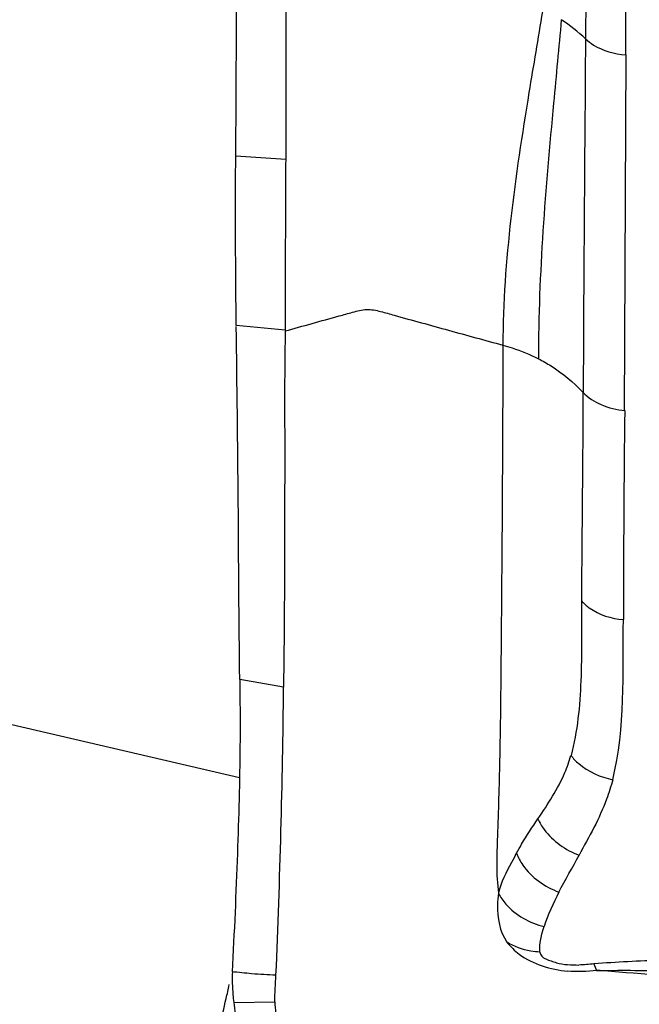
# Model space of a CAD drawing. Units: millimetres. Extents: x 0 to 594, y 0 to 420.
# Drawn here: x 449 to 451, y 262 to 265 of the extents above; entities that cross this region are included whole.
import ezdxf
from ezdxf.enums import TextEntityAlignment as Align

# ---------------------------------------------------------------- set-up
doc = ezdxf.new("R2010")
doc.units = ezdxf.units.MM
doc.header["$LTSCALE"] = 32.67
doc.layers.get('0').update_dxf_attribs({"linetype": 'CONTINUOUS'})
for name, color, linetype in [('607072814-000_CL', 7, 'CONTINUOUS'), ('607086548-000_DIM', 7, 'CONTINUOUS'), ('607086549-000_CL', 7, 'CONTINUOUS')]:
    doc.layers.add(name, color=color, linetype=linetype)
doc.styles.get("Standard").update_dxf_attribs({"font": 'TXT.SHX', "width": 0.7})
doc.styles.add('TEXTSTYLE_2', font='gdt', dxfattribs={"width": 0.7})
doc.dimstyles.new('DIMSTYLE_2', dxfattribs={"dimtxt": 3.5, "dimasz": 3.5, "dimexe": 1.5, "dimexo": 0, "dimgap": 0.875, "dimtad": 1, "dimdec": 3, "dimdsep": 46, "dimtxsty": 'STANDARD', "dimblk": '_FILLED', "dimblk1": '_FILLED', "dimblk2": '_FILLED', "dimcen": 0.09, "dimclrt": 2, "dimadec": 3, "dimazin": 2, "dimtol": 1, "dimtp": 0.15, "dimtm": 0.15, "dimtfac": 1, "dimtdec": 3, "dimtofl": 0, "dimtmove": 0, "dimatfit": 3, "dimldrblk": '_FILLED', "dimfxl": 1, "dimtolj": 1, "dimarcsym": 0})

# ---------------------------------------------------------------- blocks, each defined once
blk = doc.blocks.new('_FILLED')
at = {"color": 0, "linetype": 'BYBLOCK'}
blk.add_solid([(0, 0), (-1, 0.125), (-1, -0.125)], dxfattribs=at)
blk = doc.blocks.new('*D1')
at = {"layer": '607086548-000_DIM', "color": 3, "linetype": 'CONTINUOUS'}
for p, q in [((419.2467, 256.8613), (419.2467, 303.037)), ((459.2467, 277.761), (459.2467, 303.037)), ((419.2467, 301.537), (439.2467, 301.537)), ((459.2467, 301.537), (439.2467, 301.537))]:
    blk.add_line(p, q, dxfattribs=at)
at = {"layer": '607086548-000_DIM', "color": 3, "linetype": 'CONTINUOUS', "xscale": 3.5, "yscale": 3.5, "zscale": 3.5, "rotation": 180}
blk.add_blockref('_FILLED', (419.2467, 301.537), dxfattribs=at)
at = {"layer": '607086548-000_DIM', "color": 3, "linetype": 'CONTINUOUS', "xscale": 3.5, "yscale": 3.5, "zscale": 3.5}
blk.add_blockref('_FILLED', (459.2467, 301.537), dxfattribs=at)
at = {"layer": '607086548-000_DIM', "color": 2, "linetype": 'CONTINUOUS'}
for s, height, width, p in [('40', 3.5, 0.785714, (434.58, 302.412)), ('0.15', 2.45, 0.660714, (443.4258, 302.937))]:
    blk.add_text(s, height=height, dxfattribs=dict(at, width=width)).set_placement(p, align=Align.CENTER)
at = {"layer": '607086548-000_DIM', "color": 2, "linetype": 'CONTINUOUS', "style": 'TEXTSTYLE_2'}
blk.add_text('`', height=2.45, dxfattribs=at).set_placement((438.7592, 302.937), align=Align.CENTER)

msp = doc.modelspace()

# ---------------------------------------------------------------- linework, layer by layer
at = {"layer": '607072814-000_CL', "color": 9, "linetype": 'CONTINUOUS'}
for p, q in [((450.5419, 265.4791), (450.5373, 264.9028)), ((450.5372, 264.9028), (450.5362, 264.7733)), ((450.6791, 264.8465), (450.6732, 263.5943)), ((449.4811, 264.4779), (449.3054, 264.4894)), ((449.4789, 263.8771), (449.3072, 263.8933)), ((450.5295, 263.8513), (450.5284, 263.6579)), ((449.4736, 262.6193), (449.3195, 262.647)), ((449.2983, 261.5093), (449.4424, 261.5112))]:
    msp.add_line(p, q, dxfattribs=at)
at = {"layer": '607072814-000_CL', "color": 7, "linetype": 'CONTINUOUS'}
msp.add_line((450.6791, 264.8465), (450.6804, 265.4231), dxfattribs=at)
at = {"layer": '607072814-000_CL', "color": 9, "linetype": 'CONTINUOUS'}
for centre, radius, start, end in [((450.107, 264.4456), 0.6278, 46.7388, 56.6812), ((531.2508, 262.7131), 80.5806, 179.373546, 179.89712)]:
    msp.add_arc(centre, radius, start, end, dxfattribs=at)
at = {"layer": '607072814-000_CL', "color": 7, "linetype": 'CONTINUOUS'}
msp.add_arc((418.6946, 262.9229), 30.7806, 357.54653, 359.43474, dxfattribs=at)
for points, knots in [([(449.3054, 264.4894), (449.3059, 264.5403), (449.3073, 264.7412), (449.3077, 264.9422), (449.3082, 265.0922)], [0, 0, 0, 0, 0.253382, 1, 1, 1, 1]), ([(449.4812, 265.0728), (449.4815, 265.0242), (449.4822, 264.8259), (449.4817, 264.6276), (449.4811, 264.4779)], [0, 0, 0, 0, 0.244903, 1, 1, 1, 1]), ([(450.385, 264.9998), (450.3697, 264.9045), (450.3035, 264.5157), (450.2467, 264.1224), (450.246, 263.8241)], [0, 0, 0, 0, 0.244459, 1, 1, 1, 1]), ([(450.5362, 264.7733), (450.5356, 264.6962), (450.5331, 264.3889), (450.5308, 264.0815), (450.5295, 263.8513)], [0, 0, 0, 0, 0.250858, 1, 1, 1, 1]), ([(449.3072, 263.8933), (449.3066, 263.9416), (449.3045, 264.1403), (449.3041, 264.339), (449.3054, 264.4894)], [0, 0, 0, 0, 0.243307, 1, 1, 1, 1]), ([(449.4811, 264.4779), (449.4809, 264.4272), (449.48, 264.227), (449.4792, 264.0267), (449.4789, 263.8771)], [0, 0, 0, 0, 0.252975, 1, 1, 1, 1]), ([(449.3195, 262.647), (449.3166, 262.8551), (449.315, 263.2696), (449.3099, 263.684), (449.3072, 263.8903)], [0, 0, 0, 0, 0.50205, 1, 1, 1, 1]), ([(449.4789, 263.8743), (449.4789, 263.8221), (449.4772, 263.7178), (449.4773, 263.5611), (449.4784, 263.4042), (449.4762, 263.195), (449.4773, 262.9334), (449.4747, 262.7241), (449.4736, 262.6193)], [0, 0, 0, 0, 0.12466, 0.249513, 0.374546, 0.499572, 0.749594, 1, 1, 1, 1]), ([(449.3194, 262.6471), (449.3204, 262.5698), (449.3215, 262.3656), (449.3114, 262.0222), (449.3002, 261.7563), (449.2923, 261.6173)], [0, 0, 0, 0, 0.224922, 0.594713, 1, 1, 1, 1]), ([(450.3694, 262.1561), (450.3874, 262.1819), (450.4214, 262.2347), (450.4622, 262.3087), (450.4797, 262.3587), (450.4857, 262.3793)], [0, 0, 0, 0, 0.373668, 0.745691, 1, 1, 1, 1]), ([(450.6327, 262.2939), (450.6269, 262.2706), (450.6082, 262.213), (450.568, 262.1241), (450.5316, 262.0604), (450.5142, 262.0279)], [0, 0, 0, 0, 0.246517, 0.620982, 1, 1, 1, 1]), ([(450.2942, 262.0353), (450.3, 262.0459), (450.3236, 262.0871), (450.3496, 262.1268), (450.3694, 262.1561)], [0, 0, 0, 0, 0.254557, 1, 1, 1, 1]), ([(450.2934, 262.0353), (450.2882, 262.0241), (450.2641, 261.9788), (450.2384, 261.9326), (450.2304, 261.8941)], [0, 0, 0, 0, 0.237703, 1, 1, 1, 1]), ([(450.26, 261.7218), (450.2728, 261.7061), (450.3309, 261.6487), (450.4143, 261.6265), (450.474, 261.619)], [0, 0, 0, 0, 0.252461, 1, 1, 1, 1]), ([(451.5312, 261.6405), (451.4505, 261.6438), (451.289, 261.6491), (451.0472, 261.6571), (450.8062, 261.6596), (450.6461, 261.6514), (450.5666, 261.6453)], [0, 0, 0, 0, 0.251126, 0.502128, 0.752186, 1, 1, 1, 1]), ([(449.2933, 261.6171), (449.2924, 261.5903), (449.2937, 261.5542), (449.2972, 261.5184), (449.2983, 261.5093)], [0, 0, 0, 0, 0.744195, 1, 1, 1, 1]), ([(449.4424, 261.5112), (449.442, 261.5272), (449.4448, 261.5585), (449.4458, 261.5899), (449.4468, 261.6053)], [0, 0, 0, 0, 0.50781, 1, 1, 1, 1]), ([(449.2983, 261.5093), (449.2998, 261.496), (449.3075, 261.4415), (449.3199, 261.3876), (449.3316, 261.3476)], [0, 0, 0, 0, 0.243033, 1, 1, 1, 1]), ([(449.4425, 261.5112), (449.444, 261.4856), (449.4562, 261.3782), (449.4884, 261.2729), (449.5239, 261.1987)], [0, 0, 0, 0, 0.23802, 1, 1, 1, 1])]:
    msp.add_open_spline(points, degree=3, knots=knots, dxfattribs=at)
at = {"layer": '607072814-000_CL', "color": 9, "linetype": 'CONTINUOUS'}
for points, knots in [([(450.4518, 264.9703), (450.4431, 264.8725), (450.4049, 264.4755), (450.3709, 264.077), (450.3712, 263.7762)], [0, 0, 0, 0, 0.246125, 1, 1, 1, 1]), ([(450.5373, 264.9028), (450.5459, 264.8947), (450.587, 264.8638), (450.6389, 264.8493), (450.6781, 264.8466)], [0, 0, 0, 0, 0.232753, 1, 1, 1, 1]), ([(449.4789, 263.8742), (449.5107, 263.883), (449.5741, 263.9005), (449.6536, 263.9228), (449.7169, 263.9401), (449.7658, 263.9539), (449.8158, 263.9434), (449.8791, 263.9248), (449.9591, 263.9035), (450.0546, 263.8767), (450.1503, 263.8505), (450.2141, 263.833), (450.246, 263.8243)], [0, 0, 0, 0, 0.12452, 0.249021, 0.311292, 0.374112, 0.437458, 0.499948, 0.62494, 0.749885, 0.874903, 1, 1, 1, 1]), ([(450.2461, 263.8243), (450.2456, 263.6674), (450.2446, 263.4307), (450.2426, 263.1147), (450.2407, 262.8745), (450.2386, 262.6237), (450.2352, 262.3629), (450.2279, 262.1172), (450.2215, 261.9603), (450.2308, 261.8941)], [0, 0, 0, 0, 0.243802, 0.367813, 0.491148, 0.617049, 0.757702, 0.89613, 1, 1, 1, 1]), ([(450.246, 263.8241), (450.257, 263.8211), (450.2998, 263.8083), (450.3415, 263.7913), (450.3712, 263.7762)], [0, 0, 0, 0, 0.255033, 1, 1, 1, 1]), ([(450.3712, 263.7762), (450.3864, 263.7685), (450.4434, 263.7363), (450.4948, 263.6941), (450.5277, 263.6587)], [0, 0, 0, 0, 0.261478, 1, 1, 1, 1]), ([(450.5277, 263.6587), (450.5276, 263.5979), (450.5269, 263.353), (450.5236, 263.1081), (450.5226, 262.9241)], [0, 0, 0, 0, 0.248381, 1, 1, 1, 1]), ([(450.5284, 263.6579), (450.5458, 263.6391), (450.5935, 263.6099), (450.6467, 263.5964), (450.675, 263.5942)], [0, 0, 0, 0, 0.47467, 1, 1, 1, 1]), ([(450.5227, 262.9239), (450.5223, 262.83), (450.5261, 262.648), (450.5087, 262.4645), (450.486, 262.3788)], [0, 0, 0, 0, 0.514432, 1, 1, 1, 1]), ([(450.5224, 262.9242), (450.5307, 262.9148), (450.572, 262.8782), (450.6281, 262.861), (450.6703, 262.8578)], [0, 0, 0, 0, 0.228, 1, 1, 1, 1]), ([(450.4857, 262.3793), (450.4938, 262.3688), (450.5339, 262.3274), (450.5894, 262.3025), (450.6327, 262.2939)], [0, 0, 0, 0, 0.231203, 1, 1, 1, 1]), ([(450.3694, 262.1561), (450.3753, 262.1426), (450.4095, 262.0863), (450.467, 262.0459), (450.5144, 262.028)], [0, 0, 0, 0, 0.22509, 1, 1, 1, 1]), ([(450.2942, 262.0353), (450.2996, 262.0204), (450.3324, 261.9592), (450.3937, 261.9163), (450.4434, 261.8979)], [0, 0, 0, 0, 0.230147, 1, 1, 1, 1]), ([(450.2308, 261.8941), (450.2288, 261.8805), (450.2226, 261.8223), (450.235, 261.7594), (450.26, 261.7218)], [0, 0, 0, 0, 0.233949, 1, 1, 1, 1]), ([(450.2308, 261.8939), (450.2376, 261.88), (450.2761, 261.8239), (450.3406, 261.7891), (450.3909, 261.7768)], [0, 0, 0, 0, 0.229988, 1, 1, 1, 1]), ([(450.3764, 261.6867), (450.3657, 261.6872), (450.3252, 261.6916), (450.2852, 261.7055), (450.26, 261.7218)], [0, 0, 0, 0, 0.263121, 1, 1, 1, 1]), ([(450.3764, 261.6867), (450.3771, 261.6816), (450.3821, 261.6709), (450.3979, 261.6617), (450.4158, 261.6554), (450.4409, 261.6467), (450.4739, 261.6415), (450.5005, 261.6413), (450.5137, 261.6412)], [0, 0, 0, 0, 0.100084, 0.217432, 0.347531, 0.476324, 0.73885, 1, 1, 1, 1]), ([(450.5763, 261.6237), (450.7151, 261.6122), (451.2721, 261.571), (451.8298, 261.5415), (452.248, 261.5124)], [0, 0, 0, 0, 0.249478, 1, 1, 1, 1]), ([(450.5763, 261.6218), (450.6558, 261.6231), (450.9771, 261.6213), (451.2978, 261.5997), (451.539, 261.5859)], [0, 0, 0, 0, 0.247666, 1, 1, 1, 1])]:
    msp.add_open_spline(points, degree=3, knots=knots, dxfattribs=at)
for points in [[(450.6327, 262.2939), (450.6776, 262.4768), (450.6689, 262.6694), (450.6703, 262.8578)], [(450.3764, 261.6867), (450.3746, 261.717), (450.3816, 261.7479), (450.3912, 261.7768)], [(450.5666, 261.6453), (450.5491, 261.6433), (450.5314, 261.6418), (450.5137, 261.6412)], [(450.5666, 261.6453), (450.5695, 261.6375), (450.5726, 261.6298), (450.5761, 261.6224)], [(450.5761, 261.6224), (450.5424, 261.618), (450.508, 261.6164), (450.4741, 261.6192)]]:
    msp.add_open_spline(points, degree=3, dxfattribs=at)
at = {"layer": '607072814-000_CL', "color": 7, "linetype": 'CONTINUOUS'}
for points in [[(450.4432, 261.898), (450.4661, 261.9418), (450.4909, 261.9846), (450.5144, 262.028)], [(450.4433, 261.8977), (450.4233, 261.8586), (450.4051, 261.8184), (450.3909, 261.7768)], [(449.3613, 261.6103), (449.3383, 261.6123), (449.3154, 261.6156), (449.2923, 261.6173)], [(449.447, 261.6053), (449.4185, 261.6075), (449.3898, 261.6079), (449.3613, 261.6103)]]:
    msp.add_open_spline(points, degree=3, dxfattribs=at)
at = {"layer": '607086549-000_CL', "color": 7, "linetype": 'CONTINUOUS'}
msp.add_line((449.3189, 262.3005), (433.9163, 265.8736), dxfattribs=at)
for centre, radius, start, end in [((440.9109, 263.4492), 8.5796, 347.02563, 347.36226), ((440.4368, 263.5591), 9.0663, 346.37422, 347.02129)]:
    msp.add_arc(centre, radius, start, end, dxfattribs=at)

# ---------------------------------------------------------------- dimensions: what is measured, and where the dimension line sits
at = {"layer": '607086548-000_DIM', "color": 3, "linetype": 'CONTINUOUS'}
dim = msp.add_linear_dim(base=(459.2467, 301.537), p1=(419.2467, 256.8613), p2=(459.2467, 277.761), dimstyle='DIMSTYLE_2', dxfattribs=at)
dim.commit()
dim.dimension.update_dxf_attribs({"geometry": '*D1', "text_midpoint": (439.2467, 301.537), "dimtype": 160})

doc.saveas('drawing.dxf')
